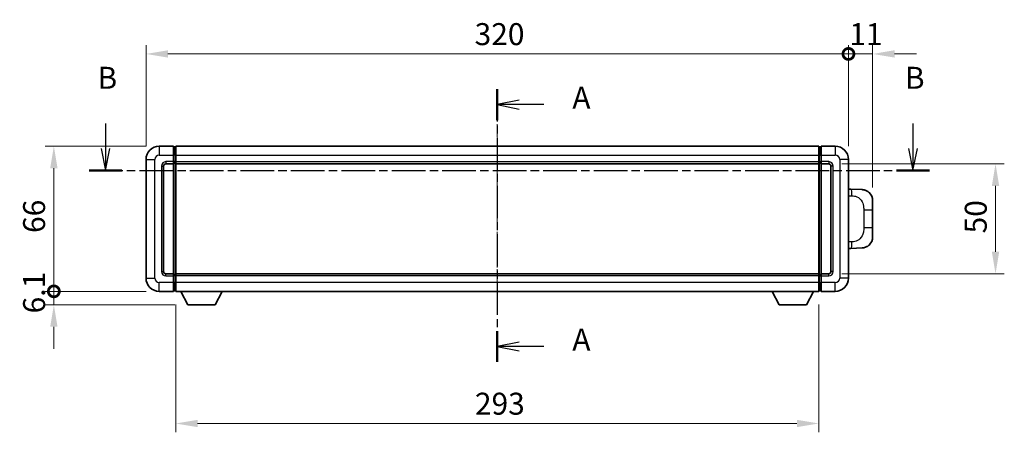
# Model space of a CAD drawing. Units: millimetres. Extents: x 3 to 9457, y 5 to 1129.
# Drawn here: x 1960 to 2408, y 453 to 641 of the extents above; entities that cross this region are included whole.
import ezdxf

# ---------------------------------------------------------------- set-up
doc = ezdxf.new("R2010")
doc.units = ezdxf.units.MM
doc.linetypes.add('CHAIN', pattern=[0.3543, 0.2362, -0.0295, 0.0591, -0.0295])
doc.layers.add('Centerline (ISO)', color=7, linetype='Continuous', lineweight=18, true_color=0x80ffff)
for name, color, linetype, lineweight in [('Dimension (ISO)', 7, 'Continuous', 18), ('Dimension (ISO) @ 1', 7, 'Continuous', 18), ('Section Line (ISO)', 7, 'CHAIN', 25), ('Visible (ISO)', 7, 'Continuous', 35), ('Visible Narrow (ISO)', 7, 'Continuous', 25)]:
    doc.layers.add(name, color=color, linetype=linetype, lineweight=lineweight)
doc.styles.add('Note Text (TK)', font='MS PGothic.ttf')
doc.dimstyles.new('Default - Method 1b (TK)', dxfattribs={"dimscale": 4, "dimtxt": 2.5, "dimasz": 2.5, "dimexe": 1, "dimexo": 1.5, "dimgap": 1, "dimtad": 1, "dimtoh": 1, "dimrnd": 1e-08, "dimdsep": 46, "dimtxsty": 'Note Text (TK)', "dimcen": 0.09, "dimdle": 5, "dimclrd": 100, "dimclre": 100, "dimclrt": 7, "dimadec": 1, "dimazin": 1, "dimtfac": 1, "dimtmove": 0, "dimatfit": 3, "dimfxl": 0, "dimtolj": 1, "dimlwd": -1, "dimlwe": -1, "dimarcsym": 0})

# ---------------------------------------------------------------- blocks, each defined once
blk = doc.blocks.new('2dTransSection0')
at = {"layer": 'Section Line (ISO)', "linetype": 'CHAIN', "ltscale": 15.530136}
blk.add_line((164.57, 158.91), (164.57, 127.89), dxfattribs=at)
at = {"layer": 'Section Line (ISO)', "linetype": 'Continuous', "lineweight": 50}
for p, q in [((164.57, 158.91), (164.57, 155.4)), ((164.57, 131.39), (164.57, 127.89))]:
    blk.add_line(p, q, dxfattribs=at)
at = {"layer": 'Section Line (ISO)', "linetype": 'Continuous'}
for p, q in [((167.07, 157.65), (164.57, 157.15)), ((167.07, 157.15), (164.57, 157.15)), ((164.57, 157.15), (167.07, 156.65)), ((169.87, 157.15), (167.07, 157.15)), ((167.07, 130.14), (164.57, 129.64)), ((167.07, 129.64), (164.57, 129.64)), ((164.57, 129.64), (167.07, 129.14)), ((169.87, 129.64), (167.07, 129.64))]:
    blk.add_line(p, q, dxfattribs=at)
at = {"layer": 'Section Line (ISO)', "char_height": 2.5, "attachment_point": 7, "style": 'Note Text (TK)'}
for insert in [(173.12, 155.91), (173.12, 128.4)]:
    blk.add_mtext('A', dxfattribs=dict(at, insert=insert))
blk = doc.blocks.new('2dTransSection1')
at = {"layer": 'Section Line (ISO)', "linetype": 'Continuous'}
for p, q in [((119.96, 155.01), (119.96, 152.17)), ((211.92, 155.01), (211.92, 152.17)), ((119.46, 152.17), (119.96, 149.67)), ((119.96, 152.17), (119.96, 149.67)), ((119.96, 149.67), (120.46, 152.17)), ((211.42, 152.17), (211.92, 149.67)), ((211.92, 152.17), (211.92, 149.67)), ((211.92, 149.67), (212.42, 152.17))]:
    blk.add_line(p, q, dxfattribs=at)
at = {"layer": 'Section Line (ISO)', "linetype": 'CHAIN', "ltscale": 16.222923}
blk.add_line((118.08, 149.67), (213.8, 149.67), dxfattribs=at)
at = {"layer": 'Section Line (ISO)', "linetype": 'Continuous', "lineweight": 50}
for p, q in [((118.08, 149.67), (121.83, 149.67)), ((210.05, 149.67), (213.8, 149.67))]:
    blk.add_line(p, q, dxfattribs=at)
at = {"layer": 'Section Line (ISO)', "char_height": 2.5, "attachment_point": 7, "style": 'Note Text (TK)'}
for insert in [(119.04, 158.17), (211, 158.17)]:
    blk.add_mtext('B', dxfattribs=dict(at, insert=insert))
blk = doc.blocks.new('_DotSmall')
at = {"color": 0, "linetype": 'ByBlock', "const_width": 0.5}
blk.add_lwpolyline([(-0.0625, 0, 1), (0.0625, 0, 1)], format="xyb", close=True, dxfattribs=at)
blk = doc.blocks.new('*D42')
at = {"layer": 'Defpoints', "color": 0, "transparency": 16777216}
for p in [(1975.15, 583.08), (2023.15, 583.08), (2023.15, 517.08)]:
    blk.add_point(p, dxfattribs=at)
at = {"layer": 'Dimension (ISO)', "color": 100, "transparency": 16777216}
for p, q in [((2017.15, 583.08), (1971.15, 583.08)), ((1975.15, 517.08), (1975.15, 573.08)), ((2017.15, 517.08), (1971.15, 517.08))]:
    blk.add_line(p, q, dxfattribs=at)
blk.add_solid([(1973.48, 573.08), (1976.82, 573.08), (1975.15, 583.08)], dxfattribs=at)
at = {"layer": 'Dimension (ISO)', "color": 100, "transparency": 16777216, "xscale": 10, "yscale": 10, "zscale": 10, "rotation": 270}
blk.add_blockref('_DotSmall', (1975.15, 517.08), dxfattribs=at)
at = {"layer": 'Dimension (ISO)', "color": 7, "transparency": 16777216, "insert": (1966.15, 543.64), "char_height": 10, "attachment_point": 4, "rotation": 90, "style": 'Note Text (TK)'}
blk.add_mtext('\\A1;66', dxfattribs=at)
blk = doc.blocks.new('*D43')
at = {"layer": 'Defpoints', "color": 0, "transparency": 16777216}
for p in [(1975.15, 517.08), (2023.15, 517.08), (2036.2, 510.98)]:
    blk.add_point(p, dxfattribs=at)
at = {"layer": 'Dimension (ISO)', "color": 100, "transparency": 16777216}
for p, q in [((1975.15, 517.08), (1975.15, 527.08)), ((2017.15, 517.08), (1971.15, 517.08)), ((1975.15, 510.98), (1975.15, 517.08)), ((2030.2, 510.98), (1971.15, 510.98)), ((1975.15, 500.98), (1975.15, 490.98))]:
    blk.add_line(p, q, dxfattribs=at)
blk.add_solid([(1973.48, 500.98), (1976.82, 500.98), (1975.15, 510.98)], dxfattribs=at)
at = {"layer": 'Dimension (ISO)', "color": 100, "transparency": 16777216, "xscale": 10, "yscale": 10, "zscale": 10, "rotation": 270}
blk.add_blockref('_DotSmall', (1975.15, 517.08), dxfattribs=at)
at = {"layer": 'Dimension (ISO)', "color": 7, "transparency": 16777216, "insert": (1966.15, 507.04), "char_height": 10, "attachment_point": 4, "rotation": 90, "style": 'Note Text (TK)'}
blk.add_mtext('\\A1;6.1', dxfattribs=at)
blk = doc.blocks.new('*D44')
at = {"layer": 'Defpoints', "color": 0, "transparency": 16777216}
for p in [(2337.15, 625.08), (2017.15, 577.08), (2337.15, 577.08)]:
    blk.add_point(p, dxfattribs=at)
at = {"layer": 'Dimension (ISO)', "color": 100, "transparency": 16777216}
for p, q in [((2017.15, 583.08), (2017.15, 629.08)), ((2337.15, 583.08), (2337.15, 629.08)), ((2027.15, 625.08), (2337.15, 625.08))]:
    blk.add_line(p, q, dxfattribs=at)
blk.add_solid([(2027.15, 626.75), (2027.15, 623.41), (2017.15, 625.08)], dxfattribs=at)
at = {"layer": 'Dimension (ISO)', "color": 100, "transparency": 16777216, "xscale": 10, "yscale": 10, "zscale": 10}
blk.add_blockref('_DotSmall', (2337.15, 625.08), dxfattribs=at)
at = {"layer": 'Dimension (ISO)', "color": 7, "transparency": 16777216, "insert": (2166.83, 634.08), "char_height": 10, "attachment_point": 4, "style": 'Note Text (TK)'}
blk.add_mtext('\\A1;320', dxfattribs=at)
blk = doc.blocks.new('*D45')
at = {"layer": 'Defpoints', "color": 0, "transparency": 16777216}
for p in [(2348.15, 625.08), (2337.15, 577.08), (2348.15, 558.35)]:
    blk.add_point(p, dxfattribs=at)
at = {"layer": 'Dimension (ISO)', "color": 100, "transparency": 16777216}
for p, q in [((2337.15, 583.08), (2337.15, 629.08)), ((2348.15, 564.35), (2348.15, 629.08)), ((2337.15, 625.08), (2327.15, 625.08)), ((2337.15, 625.08), (2348.15, 625.08)), ((2358.15, 625.08), (2368.15, 625.08))]:
    blk.add_line(p, q, dxfattribs=at)
blk.add_solid([(2358.15, 626.75), (2358.15, 623.41), (2348.15, 625.08)], dxfattribs=at)
at = {"layer": 'Dimension (ISO)', "color": 100, "transparency": 16777216, "xscale": 10, "yscale": 10, "zscale": 10}
blk.add_blockref('_DotSmall', (2337.15, 625.08), dxfattribs=at)
at = {"layer": 'Dimension (ISO)', "color": 7, "transparency": 16777216, "insert": (2337.51, 634.08), "char_height": 10, "attachment_point": 4, "style": 'Note Text (TK)'}
blk.add_mtext('\\A1;11', dxfattribs=at)
blk = doc.blocks.new('*D50')
at = {"layer": 'Defpoints', "color": 0, "transparency": 16777216}
for p in [(2328.15, 575.08), (2328.15, 525.08), (2404.15, 525.08)]:
    blk.add_point(p, dxfattribs=at)
at = {"layer": 'Dimension (ISO)', "color": 100, "transparency": 16777216}
for p, q in [((2334.15, 575.08), (2408.15, 575.08)), ((2404.15, 565.08), (2404.15, 535.08)), ((2334.15, 525.08), (2408.15, 525.08))]:
    blk.add_line(p, q, dxfattribs=at)
for points in [[(2402.48, 565.08), (2405.82, 565.08), (2404.15, 575.08)], [(2402.48, 535.08), (2405.82, 535.08), (2404.15, 525.08)]]:
    blk.add_solid(points, dxfattribs=at)
at = {"layer": 'Dimension (ISO)', "color": 7, "transparency": 16777216, "insert": (2395.15, 543.43), "char_height": 10, "attachment_point": 4, "rotation": 90, "style": 'Note Text (TK)'}
blk.add_mtext('\\A1;50', dxfattribs=at)
blk = doc.blocks.new('*D51')
at = {"layer": 'Defpoints', "color": 0, "transparency": 16777216}
for p in [(2030.65, 517.08), (2323.65, 517.08), (2030.65, 456.98)]:
    blk.add_point(p, dxfattribs=at)
at = {"layer": 'Dimension (ISO)', "color": 100, "transparency": 16777216}
for p, q in [((2030.65, 511.08), (2030.65, 452.98)), ((2323.65, 511.08), (2323.65, 452.98)), ((2313.65, 456.98), (2040.65, 456.98))]:
    blk.add_line(p, q, dxfattribs=at)
for points in [[(2040.65, 458.65), (2040.65, 455.31), (2030.65, 456.98)], [(2313.65, 458.65), (2313.65, 455.31), (2323.65, 456.98)]]:
    blk.add_solid(points, dxfattribs=at)
at = {"layer": 'Dimension (ISO)', "color": 7, "transparency": 16777216, "insert": (2166.98, 465.98), "char_height": 10, "attachment_point": 4, "style": 'Note Text (TK)'}
blk.add_mtext('\\A1;293', dxfattribs=at)

msp = doc.modelspace()

# ---------------------------------------------------------------- linework, layer by layer
at = {"layer": 'Centerline (ISO)', "linetype": 'CHAIN', "ltscale": 23.990969}
msp.add_line((2177.1497, 593.0787), (2177.1497, 507.0787), dxfattribs=at)
at = {"layer": 'Visible (ISO)'}
for p, q in [((2029.6497, 583.0787), (2023.1497, 583.0787)), ((2029.6497, 583.0787), (2029.6497, 579.0787)), ((2030.3997, 582.7787), (2029.6497, 582.7787)), ((2029.6497, 576.0787), (2029.6497, 579.0787)), ((2030.6497, 583.0787), (2323.6497, 583.0787)), ((2030.6497, 579.0787), (2030.6497, 583.0787)), ((2030.6497, 579.0787), (2030.6497, 576.0787)), ((2323.6497, 583.0787), (2323.6497, 579.0787)), ((2323.6497, 576.0787), (2323.6497, 579.0787)), ((2323.8997, 582.7787), (2324.6497, 582.7787)), ((2324.6497, 579.0787), (2324.6497, 583.0787)), ((2331.1497, 583.0787), (2324.6497, 583.0787)), ((2324.6497, 579.0787), (2324.6497, 576.0787)), ((2017.1497, 577.0787), (2017.1497, 523.0787)), ((2026.1497, 575.0787), (2029.6497, 575.0787)), ((2029.6497, 576.0787), (2029.6497, 575.0787)), ((2030.3997, 575.3787), (2029.6497, 575.3787)), ((2029.6497, 525.0787), (2029.6497, 575.0787)), ((2030.6497, 575.0787), (2030.6497, 576.0787)), ((2030.6497, 575.0787), (2323.6497, 575.0787)), ((2030.6497, 525.0787), (2030.6497, 575.0787)), ((2323.6497, 576.0787), (2323.6497, 575.0787)), ((2323.6497, 575.0787), (2323.6497, 525.0787)), ((2323.8997, 575.3787), (2324.6497, 575.3787)), ((2324.6497, 575.0787), (2324.6497, 576.0787)), ((2324.6497, 575.0787), (2324.6497, 525.0787)), ((2324.6497, 575.0787), (2328.1497, 575.0787)), ((2337.1497, 523.0787), (2337.1497, 577.0787)), ((2025.1497, 526.0787), (2025.1497, 574.0787)), ((2329.1497, 574.0787), (2329.1497, 526.0787)), ((2338.2771, 563.5219), (2337.1497, 563.5612)), ((2343.3242, 563.3456), (2338.2771, 563.5219)), ((2348.1497, 558.3487), (2348.1497, 554.216)), ((2348.1497, 545.9413), (2348.1497, 554.216)), ((2348.1497, 545.9413), (2348.1497, 541.8087)), ((2337.1497, 536.5962), (2338.2771, 536.6355)), ((2338.2771, 536.6355), (2343.3242, 536.8118)), ((2029.6497, 525.0787), (2026.1497, 525.0787)), ((2029.6497, 525.0787), (2029.6497, 524.0787)), ((2323.6497, 525.0787), (2030.6497, 525.0787)), ((2030.6497, 524.0787), (2030.6497, 525.0787)), ((2323.6497, 525.0787), (2323.6497, 524.0787)), ((2324.6497, 524.0787), (2324.6497, 525.0787)), ((2328.1497, 525.0787), (2324.6497, 525.0787)), ((2030.3997, 524.7787), (2029.6497, 524.7787)), ((2029.6497, 521.0787), (2029.6497, 524.0787)), ((2029.6497, 521.0787), (2029.6497, 517.0787)), ((2030.6497, 524.0787), (2030.6497, 521.0787)), ((2030.6497, 517.0787), (2030.6497, 521.0787)), ((2323.6497, 521.0787), (2323.6497, 524.0787)), ((2323.6497, 521.0787), (2323.6497, 517.0787)), ((2323.8997, 524.7787), (2324.6497, 524.7787)), ((2324.6497, 524.0787), (2324.6497, 521.0787)), ((2324.6497, 517.0787), (2324.6497, 521.0787)), ((2023.1497, 517.0787), (2029.6497, 517.0787)), ((2030.3997, 517.3787), (2029.6497, 517.3787)), ((2323.6497, 517.0787), (2030.6497, 517.0787)), ((2036.1997, 510.9787), (2033.0613, 517.0787)), ((2048.6997, 510.9787), (2051.8381, 517.0787)), ((2305.5997, 510.9787), (2302.4613, 517.0787)), ((2318.0997, 510.9787), (2321.2381, 517.0787)), ((2323.8997, 517.3787), (2324.6497, 517.3787)), ((2324.6497, 517.0787), (2331.1497, 517.0787)), ((2036.1997, 510.9787), (2048.6997, 510.9787)), ((2305.5997, 510.9787), (2318.0997, 510.9787))]:
    msp.add_line(p, q, dxfattribs=at)
for centre, radius, start, end in [((2023.1497, 577.0787), 6, 90, 180), ((2030.3997, 582.5287), 0.25, 0, 90), ((2323.8997, 582.5287), 0.25, 90, 180), ((2331.1497, 577.0787), 6, 0, 90), ((2026.1497, 574.0787), 1, 90, 180), ((2030.3997, 575.6287), 0.25, 270, 0), ((2323.8997, 575.6287), 0.25, 180, 270), ((2328.1497, 574.0787), 1, 0, 90), ((2343.1497, 558.3487), 5, 0, 47.002979), ((2343.1497, 541.8087), 5, 312.997021, 0), ((2026.1497, 526.0787), 1, 180, 270), ((2328.1497, 526.0787), 1, 270, 0), ((2023.1497, 523.0787), 6, 180, 270), ((2030.3997, 524.5287), 0.25, 0, 90), ((2323.8997, 524.5287), 0.25, 90, 180), ((2331.1497, 523.0787), 6, 270, 0), ((2030.3997, 517.6287), 0.25, 270, 0), ((2323.8997, 517.6287), 0.25, 180, 270)]:
    msp.add_arc(centre, radius, start, end, dxfattribs=at)
for points, knots in [([(2343.3242, 563.3456), (2343.5799, 563.3367), (2343.8374, 563.3078), (2344.2659, 563.2258), (2344.4413, 563.1824), (2344.6717, 563.1118), (2344.729, 563.0931), (2345.0043, 562.9978), (2345.2197, 562.9061), (2345.5952, 562.714), (2345.7589, 562.618), (2346.0316, 562.437), (2346.1449, 562.3546), (2346.3067, 562.2266), (2346.3604, 562.1822), (2346.4375, 562.1159), (2346.4628, 562.0935), (2346.5121, 562.0493), (2346.5357, 562.0278), (2346.5595, 562.0056)], [0, 0, 0, 0, 0.078120947, 0.078120947, 0.13297333, 0.13297333, 0.151232575, 0.151232575, 0.221140313, 0.221140313, 0.277761151, 0.277761151, 0.320245644, 0.320245644, 0.342263645, 0.342263645, 0.35346824, 0.35346824, 0.364744749, 0.364744749, 0.364744749, 0.364744749]), ([(2346.5595, 538.1518), (2346.5386, 538.1323), (2346.5182, 538.1136), (2346.4748, 538.0745), (2346.4522, 538.0545), (2346.3837, 537.995), (2346.3357, 537.9547), (2346.1909, 537.8381), (2346.0893, 537.7621), (2345.8459, 537.5945), (2345.7003, 537.5047), (2345.3401, 537.3075), (2345.1193, 537.2067), (2344.6384, 537.0276), (2344.3745, 536.9535), (2343.8502, 536.8511), (2343.5863, 536.8209), (2343.3242, 536.8118)], [0, 0, 0, 0, 0.010414368, 0.010414368, 0.020739711, 0.020739711, 0.040939644, 0.040939644, 0.079734413, 0.079734413, 0.130964325, 0.130964325, 0.203039647, 0.203039647, 0.286099518, 0.286099518, 0.36662243, 0.36662243, 0.36662243, 0.36662243])]:
    msp.add_open_spline(points, degree=3, knots=knots, dxfattribs=at)
at = {"layer": 'Visible Narrow (ISO)'}
for p, q in [((2023.1497, 583.0787), (2023.1497, 579.0787)), ((2023.1497, 579.0787), (2029.6497, 579.0787)), ((2030.3997, 579.0787), (2029.6497, 579.0787)), ((2030.3997, 579.0787), (2030.3997, 582.7787)), ((2030.6497, 579.0787), (2030.3997, 579.0787)), ((2030.3997, 579.0787), (2030.3997, 576.0787)), ((2030.6497, 579.0787), (2323.6497, 579.0787)), ((2323.6497, 579.0787), (2323.8997, 579.0787)), ((2323.8997, 582.7787), (2323.8997, 579.0787)), ((2323.8997, 576.0787), (2323.8997, 579.0787)), ((2323.8997, 579.0787), (2324.6497, 579.0787)), ((2324.6497, 579.0787), (2331.1497, 579.0787)), ((2331.1497, 583.0787), (2331.1497, 579.0787)), ((2017.1497, 577.0787), (2021.1497, 577.0787)), ((2021.1497, 523.0787), (2021.1497, 577.0787)), ((2029.6497, 576.0787), (2026.1497, 576.0787)), ((2026.1497, 576.0787), (2026.1497, 575.0787)), ((2030.3997, 576.0787), (2029.6497, 576.0787)), ((2030.6497, 576.0787), (2030.3997, 576.0787)), ((2030.3997, 575.3787), (2030.3997, 576.0787)), ((2030.3997, 575.3787), (2030.3997, 524.7787)), ((2030.6497, 576.0787), (2323.6497, 576.0787)), ((2323.6497, 576.0787), (2323.8997, 576.0787)), ((2323.8997, 576.0787), (2323.8997, 575.3787)), ((2323.8997, 576.0787), (2324.6497, 576.0787)), ((2323.8997, 524.7787), (2323.8997, 575.3787)), ((2328.1497, 576.0787), (2324.6497, 576.0787)), ((2328.1497, 576.0787), (2328.1497, 575.0787)), ((2333.1497, 577.0787), (2333.1497, 523.0787)), ((2337.1497, 577.0787), (2333.1497, 577.0787)), ((2024.1497, 574.0787), (2024.1497, 526.0787)), ((2024.1497, 574.0787), (2025.1497, 574.0787)), ((2330.1497, 574.0787), (2329.1497, 574.0787)), ((2330.1497, 526.0787), (2330.1497, 574.0787)), ((2337.1497, 560.5794), (2338.7448, 560.5237)), ((2344.1037, 554.216), (2348.1497, 554.216)), ((2344.1037, 554.216), (2344.1037, 545.9413)), ((2348.1497, 545.9413), (2344.1037, 545.9413)), ((2338.7448, 539.6337), (2337.1497, 539.578)), ((2024.1497, 526.0787), (2025.1497, 526.0787)), ((2026.1497, 524.0787), (2026.1497, 525.0787)), ((2328.1497, 524.0787), (2328.1497, 525.0787)), ((2330.1497, 526.0787), (2329.1497, 526.0787)), ((2017.1497, 523.0787), (2021.1497, 523.0787)), ((2029.6497, 521.0787), (2023.1497, 521.0787)), ((2023.1497, 517.0787), (2023.1497, 521.0787)), ((2026.1497, 524.0787), (2029.6497, 524.0787)), ((2030.3997, 524.0787), (2029.6497, 524.0787)), ((2030.3997, 521.0787), (2029.6497, 521.0787)), ((2030.3997, 524.0787), (2030.3997, 524.7787)), ((2030.6497, 524.0787), (2030.3997, 524.0787)), ((2030.3997, 524.0787), (2030.3997, 521.0787)), ((2030.6497, 521.0787), (2030.3997, 521.0787)), ((2030.3997, 517.3787), (2030.3997, 521.0787)), ((2323.6497, 524.0787), (2030.6497, 524.0787)), ((2323.6497, 521.0787), (2030.6497, 521.0787)), ((2323.6497, 524.0787), (2323.8997, 524.0787)), ((2323.6497, 521.0787), (2323.8997, 521.0787)), ((2323.8997, 524.7787), (2323.8997, 524.0787)), ((2323.8997, 521.0787), (2323.8997, 524.0787)), ((2323.8997, 524.0787), (2324.6497, 524.0787)), ((2323.8997, 521.0787), (2323.8997, 517.3787)), ((2323.8997, 521.0787), (2324.6497, 521.0787)), ((2324.6497, 524.0787), (2328.1497, 524.0787)), ((2331.1497, 521.0787), (2324.6497, 521.0787)), ((2331.1497, 517.0787), (2331.1497, 521.0787)), ((2337.1497, 523.0787), (2333.1497, 523.0787))]:
    msp.add_line(p, q, dxfattribs=at)
for centre, start, end in [((2023.1497, 577.0787), 90, 180), ((2331.1497, 577.0787), 0, 90), ((2026.1497, 574.0787), 90, 180), ((2328.1497, 574.0787), 0, 90), ((2026.1497, 526.0787), 180, 270), ((2328.1497, 526.0787), 270, 0), ((2023.1497, 523.0787), 180, 270), ((2331.1497, 523.0787), 270, 0)]:
    msp.add_arc(centre, 2, start, end, dxfattribs=at)
for centre, major_axis, start_param, end_param in [((2338.1724, 560.5237), (0.1047, 2.9982), 4.71904817, 6.28318531), ((2338.1724, 539.6337), (0.1047, -2.9982), 0, 1.56413714)]:
    msp.add_ellipse(centre, major_axis=major_axis, ratio=0.19069699, start_param=start_param, end_param=end_param, dxfattribs=at)
for points, knots in [([(2338.7448, 560.5237), (2339.4518, 560.499), (2340.2222, 560.4355), (2340.961, 560.1107), (2341.9271, 559.6859), (2342.8235, 558.8198), (2343.3736, 557.7677), (2343.7941, 556.9637), (2344.0085, 556.0726), (2344.0729, 555.2677), (2344.1024, 554.8988), (2344.1037, 554.5462), (2344.1037, 554.216)], [0, 0, 0, 0, 0.26559079, 0.26559079, 0.26559079, 0.61290113, 0.61290113, 0.61290113, 0.8783338, 0.8783338, 0.8783338, 1, 1, 1, 1]), ([(2344.1037, 545.9413), (2344.1037, 545.3449), (2344.0908, 544.6756), (2343.9404, 543.9726), (2343.7112, 542.9014), (2343.1634, 541.8068), (2342.3693, 541.018), (2341.7006, 540.3538), (2340.8944, 539.9394), (2340.0965, 539.7693), (2339.6348, 539.6708), (2339.1793, 539.6489), (2338.7448, 539.6337)], [0, 0, 0, 0, 0.21983104, 0.21983104, 0.21983104, 0.55477785, 0.55477785, 0.55477785, 0.83679083, 0.83679083, 0.83679083, 1, 1, 1, 1])]:
    msp.add_open_spline(points, degree=3, knots=knots, dxfattribs=at)

# ---------------------------------------------------------------- block references
at = {"layer": 'Section Line (ISO)', "xscale": 4, "yscale": 4, "zscale": 4}
for name in ['2dTransSection1', '2dTransSection0']:
    msp.add_blockref(name, (1518.8656, -26.5903), dxfattribs=at)

# ---------------------------------------------------------------- dimensions: what is measured, and where the dimension line sits
at = {"layer": 'Dimension (ISO) @ 1', "color": 100, "true_color": 0x00ff3f}
for base, p1, p2, angle, override, picture, middle in [((2337.1497, 625.0787), (2017.1497, 577.0787), (2337.1497, 577.0787), 180, {"dimscale": 1, "dimtxt": 10, "dimasz": 10, "dimexe": 4, "dimexo": 6, "dimgap": 4, "dimtoh": 0, "dimdec": 2, "dimblk2": 'DotSmall', "dimsah": 1, "dimcen": 0.36, "dimdle": 0, "dimtol": 0, "dimlim": 0, "dimtp": 0, "dimtm": 0, "dimtdec": 2, "dimtix": 0, "dimtofl": 0, "dimtmove": 0, "dimatfit": 1}, '*D44', (2177.1097, 625.0787)), ((2348.1497, 625.0787), (2337.1497, 577.0787), (2348.1497, 558.3487), 180, {"dimscale": 1, "dimtxt": 10, "dimasz": 10, "dimexe": 4, "dimexo": 6, "dimgap": 4, "dimtoh": 0, "dimdec": 2, "dimblk1": 'DotSmall', "dimsah": 1, "dimcen": 0.36, "dimdle": 0, "dimtol": 0, "dimlim": 0, "dimtp": 0, "dimtm": 0, "dimtdec": 2, "dimtix": 0, "dimtofl": 1, "dimtmove": 0, "dimatfit": 1}, '*D45', (2342.6497, 625.0787)), ((1975.1497, 583.0787), (2023.1497, 517.0787), (2023.1497, 583.0787), 90, {"dimscale": 1, "dimtxt": 10, "dimasz": 10, "dimexe": 4, "dimexo": 6, "dimgap": 4, "dimtoh": 0, "dimdec": 2, "dimblk1": 'DotSmall', "dimsah": 1, "dimcen": 0.36, "dimdle": 0, "dimtol": 0, "dimlim": 0, "dimtp": 0, "dimtm": 0, "dimtdec": 2, "dimtix": 0, "dimtofl": 0, "dimtmove": 0, "dimatfit": 1}, '*D42', (1975.1497, 550.1187)), ((2404.1497, 525.0787), (2328.1497, 575.0787), (2328.1497, 525.0787), 270, {"dimscale": 1, "dimtxt": 10, "dimasz": 10, "dimexe": 4, "dimexo": 6, "dimgap": 4, "dimtoh": 0, "dimdec": 2, "dimcen": 0.36, "dimtol": 0, "dimlim": 0, "dimtp": 0, "dimtm": 0, "dimtdec": 2, "dimtix": 0, "dimtofl": 0, "dimtmove": 0, "dimatfit": 1}, '*D50', (2404.1497, 550.0787)), ((1975.1497, 517.0787), (2036.1997, 510.9787), (2023.1497, 517.0787), 90, {"dimscale": 1, "dimtxt": 10, "dimasz": 10, "dimexe": 4, "dimexo": 6, "dimgap": 4, "dimtoh": 0, "dimdec": 2, "dimblk2": 'DotSmall', "dimsah": 1, "dimcen": 0.36, "dimdle": 0, "dimtol": 0, "dimlim": 0, "dimtp": 0, "dimtm": 0, "dimtdec": 2, "dimtix": 0, "dimtofl": 1, "dimtmove": 0, "dimatfit": 1}, '*D43', (1975.1497, 514.0287)), ((2030.6497, 456.9813), (2323.6497, 517.0787), (2030.6497, 517.0787), 180, {"dimscale": 1, "dimtxt": 10, "dimasz": 10, "dimexe": 4, "dimexo": 6, "dimgap": 4, "dimtoh": 0, "dimdec": 2, "dimcen": 0.36, "dimtol": 0, "dimlim": 0, "dimtp": 0, "dimtm": 0, "dimtdec": 2, "dimtix": 0, "dimtofl": 0, "dimtmove": 0, "dimatfit": 1}, '*D51', (2177.1497, 456.9813))]:
    dim = msp.add_linear_dim(base=base, p1=p1, p2=p2, angle=angle, dimstyle='Default - Method 1b (TK)', override=override, dxfattribs=at)
    dim.commit()
    dim.dimension.update_dxf_attribs({"geometry": picture, "text_midpoint": middle, "dimtype": 128})

doc.saveas('drawing.dxf')
